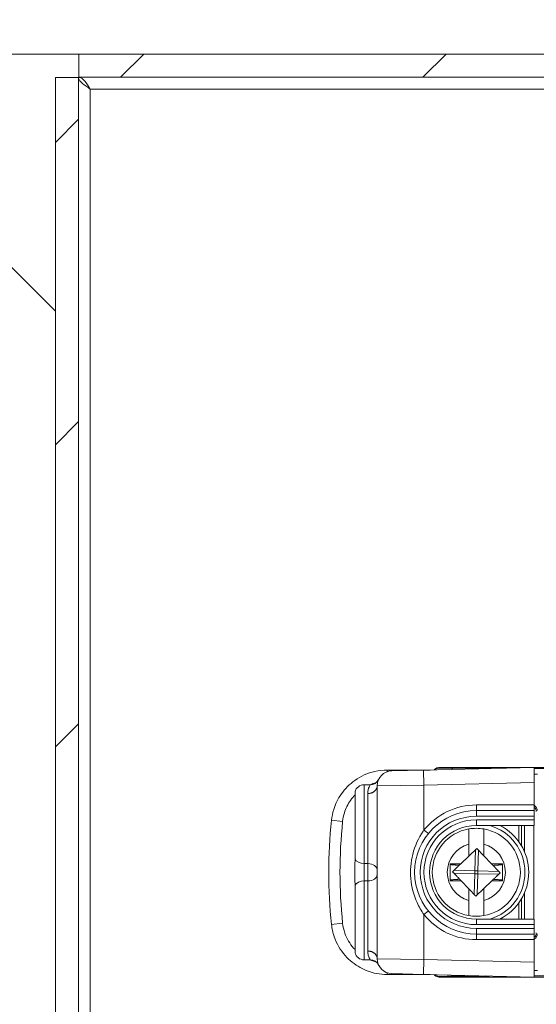
# Model space of a CAD drawing. Units: inches. Extents: x 0.5 to 49.8, y 0.5 to 38.3.
# Drawn here: x 41.1 to 42.4, y 22.7 to 25.3 of the extents above; entities that cross this region are included whole.
import ezdxf

# ---------------------------------------------------------------- set-up
doc = ezdxf.new("R2010")
doc.units = ezdxf.units.IN
doc.header["$LTSCALE"] = 4.571429
doc.header["$MEASUREMENT"] = 0
for name, color, linetype, lineweight in [('Dimension (ANSI)', 7, 'Continuous', 5), ('Hatch (ANSI)', 7, 'Continuous', 5), ('Visible (ANSI)', 7, 'Continuous', 5), ('Visible Narrow (ANSI)', 7, 'Continuous', 5)]:
    doc.layers.add(name, color=color, linetype=linetype, lineweight=lineweight)
doc.styles.add('Note Text (ANSI)', font='tahoma.ttf')
doc.dimstyles.new('Default - Fraction (ANSI)', dxfattribs={"dimscale": 4.571429, "dimtxt": 0.045, "dimasz": 0.06, "dimexe": 0.063, "dimexo": 0.001, "dimgap": 0.031496, "dimtad": 0, "dimtih": 1, "dimtoh": 1, "dimdec": 4, "dimrnd": 1e-08, "dimzin": 0, "dimdsep": 46, "dimlunit": 5, "dimtxsty": 'Note Text (ANSI)', "dimblk": 'Filled-1', "dimcen": 0.09, "dimdle": 0.393701, "dimclrd": 256, "dimclre": 256, "dimclrt": 256, "dimadec": 0, "dimazin": 3, "dimtfac": 2.666667, "dimtofl": 0, "dimtmove": 0, "dimatfit": 3, "dimldrblk": 'Filled-1', "dimfxl": 1, "dimfrac": 2, "dimtolj": 1, "dimtzin": 12, "dimlwd": -1, "dimlwe": -1, "dimarcsym": 0})

# ---------------------------------------------------------------- blocks, each defined once
blk = doc.blocks.new('Filled-1')
at = {"color": 0}
for p, q in [((0, 0), (-1, 0.1667)), ((-1, 0.1667), (-1, -0.1667)), ((-1, 0), (0, 0)), ((-1, -0.1667), (0, 0))]:
    blk.add_line(p, q, dxfattribs=at)
at = {"color": 0, "flags": 128}
blk.add_lwpolyline([(-1, -0.1667), (0, 0), (-1, 0.1667), (-1, -0.1667)], dxfattribs=at)
at = {"color": 0}
blk.add_solid([(-1, -0.1667), (0, 0), (-1, 0.1667), (-1, -0.1667)], dxfattribs=at)
blk = doc.blocks.new('*D26')
at = {"layer": 'Defpoints', "color": 0, "transparency": 16777216}
for p in [(40.5561, 25.6032), (39.1652, 25.2282), (44.8686, 25.2282)]:
    blk.add_point(p, dxfattribs=at)
at = {"layer": 'Dimension (ANSI)', "transparency": 16777216}
for p, q in [((39.1652, 25.8775), (39.1652, 27.0145)), ((39.1652, 27.0145), (39.4394, 27.0145)), ((40.5515, 25.6032), (38.8772, 25.6032)), ((44.864, 25.2282), (38.8772, 25.2282)), ((39.1652, 24.9539), (39.1652, 24.6796))]:
    blk.add_line(p, q, dxfattribs=at)
at = {"layer": 'Dimension (ANSI)', "transparency": 16777216, "xscale": 0.2742857081549508, "yscale": 0.2742857081549508, "zscale": 0.2742857081549508}
for p, rotation in [((39.1652, 25.6032), 270), ((39.1652, 25.2282), 90)]:
    blk.add_blockref('Filled-1', p, dxfattribs=dict(at, rotation=rotation))
at = {"layer": 'Dimension (ANSI)', "transparency": 16777216, "insert": (39.8552, 27.0145), "char_height": 0.205714, "attachment_point": 5, "style": 'Note Text (ANSI)'}
blk.add_mtext('\\A1; \\A1;3/8\\P[10]{\\PTYP.}', dxfattribs=at)
blk = doc.blocks.new('*D27')
at = {"layer": 'Defpoints', "color": 0, "transparency": 16777216}
for p in [(41.217, 25.2282), (39.8552, 17.1032), (41.217, 17.1032)]:
    blk.add_point(p, dxfattribs=at)
at = {"layer": 'Dimension (ANSI)', "transparency": 16777216}
for p, q in [((41.2124, 25.2282), (39.5672, 25.2282)), ((39.8552, 24.9539), (39.8552, 21.6203)), ((39.8552, 17.3775), (39.8552, 20.7111)), ((41.2124, 17.1032), (39.5672, 17.1032))]:
    blk.add_line(p, q, dxfattribs=at)
at = {"layer": 'Dimension (ANSI)', "transparency": 16777216, "xscale": 0.2742857081549508, "yscale": 0.2742857081549508, "zscale": 0.2742857081549508}
for p, rotation in [((39.8552, 25.2282), 90), ((39.8552, 17.1032), 270)]:
    blk.add_blockref('Filled-1', p, dxfattribs=dict(at, rotation=rotation))
at = {"layer": 'Dimension (ANSI)', "transparency": 16777216, "insert": (39.8552, 21.1657), "char_height": 0.20571, "attachment_point": 5, "style": 'Note Text (ANSI)'}
blk.add_mtext('\\A1; 8 1/8\\P[206]', dxfattribs=at)

msp = doc.modelspace()

# ---------------------------------------------------------------- hatches: boundary and pattern name
at = {"layer": 'Hatch (ANSI)'}
h = msp.add_hatch(dxfattribs=at)
h.set_pattern_fill('ANSI31', color=256, scale=4.5714, style=0)
h.paths.add_polyline_path([(45.09158, 17.16521), (41.21699, 17.16521), (41.21699, 17.10321), (45.09158, 17.10321)])
h.paths.add_polyline_path([(41.21699, 25.16621), (45.09158, 25.16621), (45.09158, 25.22821), (41.21699, 25.22821)])
h.paths.add_polyline_path([(45.15429, 17.16592), (45.15429, 19.66571), (45.15429, 22.66571), (45.15429, 25.16551), (45.09229, 25.16551), (45.09229, 17.16592)])
h.paths.add_polyline_path([(41.21629, 18.16521), (41.21629, 18.25687), (41.21629, 25.16551), (41.15429, 25.16551), (41.15429, 22.66571), (41.15429, 19.66571), (41.15429, 18.25687), (41.15429, 18.07356), (41.15429, 17.16592), (41.21629, 17.16592), (41.21629, 18.07356)])

# ---------------------------------------------------------------- linework, layer by layer
at = {"layer": 'Visible (ANSI)'}
for p, q in [((41.15429, 24.54071), (40.46679, 25.22821)), ((45.09158, 25.22821), (41.21699, 25.22821)), ((41.21699, 25.22821), (41.21699, 25.16621)), ((41.15429, 25.16551), (41.15429, 18.25687)), ((41.21629, 25.16551), (41.15429, 25.16551)), ((41.21629, 18.25687), (41.21629, 25.16551)), ((41.21699, 25.16621), (45.09158, 25.16621)), ((42.04133, 23.31408), (42.15567, 23.31408)), ((42.05333, 23.31164), (42.13833, 23.31367)), ((42.43428, 23.32071), (42.13833, 23.31367)), ((42.17928, 23.32071), (42.76374, 23.32071)), ((42.43428, 23.32071), (42.43428, 23.2807)), ((41.99565, 23.27471), (41.97928, 23.27471)), ((42.01428, 23.27166), (42.01428, 22.80977)), ((42.43428, 23.22071), (42.43428, 23.2807)), ((41.95507, 23.25596), (41.95507, 23.07655)), ((42.43428, 23.20571), (42.43428, 23.22071)), ((42.43428, 23.20571), (42.27928, 23.20571)), ((42.43428, 23.20571), (42.43428, 23.19071)), ((42.43428, 23.19071), (42.43428, 23.18071)), ((42.43428, 23.18071), (42.43428, 23.16571)), ((42.27928, 23.16571), (42.43428, 23.16571)), ((42.34778, 23.16571), (42.34778, 23.16281)), ((42.39278, 23.12268), (42.39278, 23.16571)), ((42.40028, 23.16571), (42.40028, 23.11113)), ((42.40778, 23.16571), (42.40778, 23.09628)), ((42.43328, 22.91571), (42.43328, 23.16571)), ((42.25935, 23.08388), (42.25941, 23.11575)), ((42.29942, 23.11568), (42.29937, 23.08487)), ((42.28083, 23.10434), (42.25935, 23.08388)), ((42.29937, 23.08487), (42.28083, 23.10434)), ((42.20932, 23.06359), (42.20924, 23.01809)), ((42.238, 23.06354), (42.20932, 23.06359)), ((42.238, 23.06354), (42.2336, 23.05935)), ((42.25935, 23.08388), (42.238, 23.06354)), ((42.31983, 23.06339), (42.29937, 23.08487)), ((42.34932, 23.06334), (42.31983, 23.06339)), ((42.32391, 23.0591), (42.31983, 23.06339)), ((42.34924, 23.01784), (42.34932, 23.06334)), ((41.95428, 23.05264), (41.95428, 23.02879)), ((42.20924, 23.01809), (42.23873, 23.01804)), ((42.23465, 23.02233), (42.23873, 23.01804)), ((42.23873, 23.01804), (42.2592, 22.99656)), ((42.29921, 22.99755), (42.32056, 23.01789)), ((42.32056, 23.01789), (42.32496, 23.02208)), ((42.32056, 23.01789), (42.34924, 23.01784)), ((41.95507, 23.00488), (41.95507, 22.82546)), ((42.25914, 22.96575), (42.2592, 22.99656)), ((42.2592, 22.99656), (42.27773, 22.97709)), ((42.27773, 22.97709), (42.29921, 22.99755)), ((42.29921, 22.99755), (42.29915, 22.96568)), ((42.40778, 22.98515), (42.40778, 22.91571)), ((42.39278, 22.91571), (42.39278, 22.95875)), ((42.40028, 22.97029), (42.40028, 22.91571)), ((42.43428, 22.91571), (42.27928, 22.91571)), ((42.34778, 22.91862), (42.34778, 22.91571)), ((42.43428, 22.91571), (42.43428, 22.90071)), ((42.43428, 22.90071), (42.43428, 22.89071)), ((42.43428, 22.89071), (42.43428, 22.87571)), ((42.27928, 22.87571), (42.43428, 22.87571)), ((42.43428, 22.86071), (42.43428, 22.87571)), ((42.43428, 22.80073), (42.43428, 22.86071)), ((41.99565, 22.80671), (41.97928, 22.80671)), ((42.43428, 22.80073), (42.43428, 22.76071)), ((42.15567, 22.76735), (42.04133, 22.76735)), ((42.13833, 22.76776), (42.05333, 22.76978)), ((42.13833, 22.76776), (42.43428, 22.76071)), ((42.76374, 22.76071), (42.17928, 22.76071))]:
    msp.add_line(p, q, dxfattribs=at)
for centre, radius, start, end in [((42.05428, 23.27166), 0.04, 91.3639, 180), ((41.97928, 23.24971), 0.025, 90, 165.52249), ((41.99565, 23.29971), 0.025, 270, 334.426), ((42.27928, 23.04071), 0.165, 90, 270), ((43.20555, 23.04071), 1.32074, 173.95103, 186.04897), ((42.27928, 23.04071), 0.125, 90, 270), ((42.27928, 23.04071), 0.11762, 99.68845, 260.10383), ((42.27928, 23.04071), 0.11762, 80.10383, 99.68845), ((42.27928, 23.04071), 0.11762, 279.68845, 80.10383), ((42.27928, 23.04071), 0.14, 296.7655, 63.2345), ((42.27928, 23.04071), 0.11762, 260.10383, 279.68845), ((41.97928, 22.83171), 0.025, 194.47751, 270), ((41.99565, 22.78171), 0.025, 25.574, 90), ((42.05428, 22.80977), 0.04, 180, 268.6361)]:
    msp.add_arc(centre, radius, start, end, dxfattribs=at)
for centre, major_axis, start_param, end_param in [((42.42725, 23.20568), (0.01061, 0.01061), 5.4978252, 6.5806016), ((42.42454, 23.20298), (0.01061, 0.01061), 5.4978252, 6.3620548), ((42.42454, 22.87845), (0.01061, -0.01061), 6.2043158, 7.0685454), ((42.42725, 22.87575), (0.01061, -0.01061), 5.985769, 7.0685454)]:
    msp.add_ellipse(centre, major_axis=major_axis, ratio=0.9999239, start_param=start_param, end_param=end_param, dxfattribs=at)
for points, knots in [([(41.24754, 25.13496), (41.23208, 25.14458), (41.21775, 25.15419), (41.2164, 25.16381), (41.21633, 25.16438), (41.21629, 25.16494), (41.21629, 25.16551)], [0, 0, 0, 0, 1.4834748, 1.4834748, 1.4834748, 1.5707963, 1.5707963, 1.5707963, 1.5707963]), ([(41.24754, 25.13496), (41.23792, 25.15042), (41.22831, 25.16475), (41.21869, 25.1661), (41.21812, 25.16617), (41.21756, 25.16621), (41.21699, 25.16621)], [0, 0, 0, 0, 1.4834748, 1.4834748, 1.4834748, 1.5707963, 1.5707963, 1.5707963, 1.5707963]), ([(42.04133, 23.31408), (42.0301, 23.31408), (42.01876, 23.3128), (41.9886, 23.30587), (41.97039, 23.29769), (41.94054, 23.27646), (41.92834, 23.2642), (41.90957, 23.23744), (41.90267, 23.22338), (41.89516, 23.19912), (41.89319, 23.18951), (41.89217, 23.17989)], [-0.44406139, -0.44406139, -0.44406139, -0.44406139, -0.37559823, -0.37559823, -0.25665768, -0.25665768, -0.15334216, -0.15334216, -0.05897775, -0.05897775, 0, 0, 0, 0]), ([(42.17928, 23.32071), (42.17732, 23.32071), (42.17535, 23.32032), (42.17173, 23.31882), (42.17006, 23.31771), (42.16807, 23.31571), (42.16751, 23.31505), (42.16702, 23.31435)], [0, 0, 0, 0, 0.39270514, 0.39270514, 0.78541028, 0.78541028, 0.95723252, 0.95723252, 0.95723252, 0.95723252]), ([(42.21427, 23.31548), (42.21449, 23.31635), (42.21473, 23.31708), (42.21535, 23.31838), (42.21573, 23.31879), (42.21612, 23.31882), (42.21613, 23.31882), (42.21614, 23.31882)], [-0.025431948, -0.025431948, -0.025431948, -0.025431948, -0.014785158, -0.014785158, 0, 0, 0.000276314, 0.000276314, 0.000276314, 0.000276314]), ([(42.2539, 23.31642), (42.25409, 23.31685), (42.25428, 23.31722), (42.25493, 23.31827), (42.25542, 23.31867), (42.25593, 23.31874), (42.25595, 23.31874), (42.25599, 23.31874), (42.256, 23.31874), (42.25601, 23.31874)], [0.038481978, 0.038481978, 0.038481978, 0.038481978, 0.044636594, 0.044636594, 0.058781083, 0.058781083, 0.059463687, 0.059463687, 0.059740322, 0.059740322, 0.059740322, 0.059740322]), ([(42.25941, 23.11575), (42.25942, 23.12088), (42.25943, 23.12692), (42.25945, 23.1363), (42.25946, 23.14132), (42.25947, 23.14839), (42.25948, 23.15171), (42.25948, 23.1555), (42.25949, 23.15666), (42.25949, 23.15666)], [0.46357854, 0.46357854, 0.46357854, 0.46357854, 0.50264363, 0.50264363, 0.54081705, 0.54081705, 0.57847892, 0.57847892, 0.61585947, 0.61585947, 0.61585947, 0.61585947]), ([(42.2995, 23.15659), (42.2995, 23.15659), (42.29949, 23.15543), (42.29949, 23.15163), (42.29948, 23.14831), (42.29947, 23.14124), (42.29946, 23.13622), (42.29944, 23.12684), (42.29943, 23.1208), (42.29942, 23.11568)], [0, 0, 0, 0, 0.03738055, 0.03738055, 0.07504242, 0.07504242, 0.11321584, 0.11321584, 0.15228093, 0.15228093, 0.15228093, 0.15228093]), ([(41.95428, 23.05264), (41.95428, 23.05269), (41.95428, 23.05273), (41.95428, 23.05438), (41.95432, 23.05598), (41.95453, 23.06208), (41.95507, 23.06848), (41.95507, 23.07655)], [-0.00041815, -0.00041815, -0.00041815, -0.00041815, 0, 0, 0.014890884, 0.014890884, 0.057465177, 0.057465177, 0.057465177, 0.057465177]), ([(41.95507, 23.00488), (41.95507, 23.01289), (41.95455, 23.01915), (41.95433, 23.0251), (41.95428, 23.02687), (41.95428, 23.0287), (41.95428, 23.02874), (41.95428, 23.02879)], [0.03229149, 0.03229149, 0.03229149, 0.03229149, 0.13053546, 0.13053546, 0.17160747, 0.17160747, 0.17264686, 0.17264686, 0.17264686, 0.17264686]), ([(42.25907, 22.92484), (42.25907, 22.92484), (42.25907, 22.926), (42.25907, 22.92979), (42.25908, 22.93311), (42.25909, 22.94018), (42.2591, 22.9452), (42.25912, 22.95459), (42.25913, 22.96063), (42.25914, 22.96575)], [0, 0, 0, 0, 0.03738055, 0.03738055, 0.07504242, 0.07504242, 0.11321584, 0.11321584, 0.15228093, 0.15228093, 0.15228093, 0.15228093]), ([(42.29915, 22.96568), (42.29914, 22.96055), (42.29913, 22.95451), (42.29911, 22.94513), (42.2991, 22.94011), (42.29909, 22.93304), (42.29908, 22.92972), (42.29908, 22.92593), (42.29908, 22.92477), (42.29908, 22.92477)], [0.46357854, 0.46357854, 0.46357854, 0.46357854, 0.50264363, 0.50264363, 0.54081705, 0.54081705, 0.57847892, 0.57847892, 0.61585947, 0.61585947, 0.61585947, 0.61585947]), ([(41.89217, 22.90154), (41.89336, 22.89037), (41.89582, 22.87923), (41.90589, 22.84996), (41.91595, 22.83272), (41.9402, 22.80527), (41.95368, 22.79443), (41.98227, 22.77859), (41.99697, 22.77321), (42.02189, 22.76829), (42.03166, 22.76735), (42.04133, 22.76735)], [-0.44406139, -0.44406139, -0.44406139, -0.44406139, -0.37559826, -0.37559826, -0.25665794, -0.25665794, -0.15334239, -0.15334239, -0.05897784, -0.05897784, 0, 0, 0, 0]), ([(42.17928, 22.76071), (42.17732, 22.76071), (42.17535, 22.7611), (42.17173, 22.76261), (42.17006, 22.76372), (42.16807, 22.76572), (42.16751, 22.76638), (42.16702, 22.76708)], [0, 0, 0, 0, 0.39270514, 0.39270514, 0.78541028, 0.78541028, 0.95723252, 0.95723252, 0.95723252, 0.95723252]), ([(42.21427, 22.76595), (42.21449, 22.76508), (42.21473, 22.76435), (42.21535, 22.76305), (42.21573, 22.76264), (42.21612, 22.76261), (42.21613, 22.76261), (42.21614, 22.76261)], [0.034002634, 0.034002634, 0.034002634, 0.034002634, 0.044649351, 0.044649351, 0.059434409, 0.059434409, 0.059710722, 0.059710722, 0.059710722, 0.059710722]), ([(42.2539, 22.76501), (42.25409, 22.76458), (42.25428, 22.7642), (42.25493, 22.76316), (42.25542, 22.76275), (42.25593, 22.76269), (42.25595, 22.76269), (42.25599, 22.76268), (42.256, 22.76268), (42.25601, 22.76268)], [-0.020982767, -0.020982767, -0.020982767, -0.020982767, -0.014827841, -0.014827841, -0.000682639, -0.000682639, 0, 0, 0.000276649, 0.000276649, 0.000276649, 0.000276649])]:
    msp.add_open_spline(points, degree=3, knots=knots, dxfattribs=at)
for points, weights in [([(42.20932, 23.06132), (42.22385, 23.06013), (42.2336, 23.05935)], [1.8100785831, 2.1685656693, 2.49069827941]), ([(42.34932, 23.06107), (42.33398, 23.05987), (42.32391, 23.0591)], [1.8100785831, 2.19251497005, 2.53357718913]), ([(42.21566, 23.04226), (42.22577, 23.05189), (42.2336, 23.05935)], [1.72953964401, 1.90236950953, 1.99180961123]), ([(42.23465, 23.02233), (42.22646, 23.03093), (42.21566, 23.04226)], [2.01449331604, 1.92576196357, 1.72953964401]), ([(42.32391, 23.0591), (42.3321, 23.0505), (42.3429, 23.03917)], [2.01449331604, 1.92576196357, 1.72953964401]), ([(42.3429, 23.03917), (42.33279, 23.02954), (42.32496, 23.02208)], [1.72953964401, 1.90236950953, 1.99180961123]), ([(42.20924, 23.02036), (42.22458, 23.02156), (42.23465, 23.02233)], [1.8100785831, 2.19251497005, 2.53357718913]), ([(42.32496, 23.02208), (42.33471, 23.0213), (42.34924, 23.02011)], [2.49069827942, 2.16856566931, 1.8100785831])]:
    msp.add_rational_spline(points, weights, degree=2, dxfattribs=at)
at = {"layer": 'Visible Narrow (ANSI)'}
for p, q in [((41.24754, 25.13496), (41.24754, 18.28621)), ((45.06104, 25.13496), (41.24754, 25.13496)), ((42.04133, 23.31408), (42.04133, 23.3095)), ((42.13928, 23.27368), (42.13833, 23.31367)), ((42.17928, 23.31921), (42.17928, 23.32071)), ((42.25601, 23.31874), (42.21614, 23.31882)), ((42.46212, 23.31788), (42.43428, 23.31788)), ((42.43428, 23.30288), (42.44292, 23.30288)), ((41.97928, 23.27471), (41.97928, 23.06393)), ((42.13928, 23.27368), (42.01428, 23.27166)), ((42.13928, 23.27368), (42.43428, 23.2807)), ((42.13928, 23.15385), (42.13928, 23.27368)), ((41.98928, 23.06393), (41.98928, 23.2513)), ((42.27928, 23.20571), (42.27928, 23.22071)), ((42.43428, 23.22071), (42.27928, 23.22071)), ((42.27928, 23.20571), (42.27928, 23.19071)), ((41.89217, 23.17989), (41.922, 23.17673)), ((42.27928, 23.19071), (42.43428, 23.19071)), ((42.43428, 23.18071), (42.27928, 23.18071)), ((42.27928, 23.18071), (42.27928, 23.16571)), ((42.27545, 23.04473), (42.27681, 23.10051)), ((42.28465, 23.10032), (42.2833, 23.04454)), ((41.97928, 23.0175), (41.97928, 23.06393)), ((41.98928, 23.06393), (41.97928, 23.06393)), ((41.98928, 23.06393), (41.98928, 23.0175)), ((42.27526, 23.03689), (42.21949, 23.03824)), ((42.21968, 23.04609), (42.27545, 23.04473)), ((42.27391, 22.98111), (42.27526, 23.03689)), ((42.28311, 23.0367), (42.28175, 22.98092)), ((42.33888, 23.03534), (42.28311, 23.0367)), ((42.2833, 23.04454), (42.33908, 23.04318)), ((41.97928, 23.0175), (41.97928, 22.80671)), ((41.98928, 23.0175), (41.97928, 23.0175)), ((41.98928, 22.83013), (41.98928, 23.0175)), ((42.15095, 22.93701), (42.13928, 22.92758)), ((41.89217, 22.90154), (41.922, 22.9047)), ((42.13928, 22.80775), (42.13928, 22.92758)), ((42.27928, 22.90071), (42.27928, 22.91571)), ((42.27928, 22.90071), (42.43428, 22.90071)), ((42.43428, 22.89071), (42.27928, 22.89071)), ((42.27928, 22.87571), (42.27928, 22.89071)), ((42.27928, 22.87571), (42.27928, 22.86071)), ((42.27928, 22.86071), (42.43428, 22.86071)), ((42.01428, 22.80977), (42.13928, 22.80775)), ((42.13928, 22.80775), (42.13833, 22.76776)), ((42.43428, 22.80073), (42.13928, 22.80775)), ((42.04133, 22.76735), (42.04133, 22.77193)), ((42.44292, 22.77855), (42.43428, 22.77855)), ((42.17928, 22.76071), (42.17928, 22.76222)), ((42.21614, 22.76261), (42.25601, 22.76268)), ((42.43428, 22.76355), (42.46212, 22.76355))]:
    msp.add_line(p, q, dxfattribs=at)
for centre, radius, start, end in [((42.27928, 23.04071), 0.18, 90, 141.05756), ((43.20555, 23.04071), 1.29074, 173.95103, 186.04897), ((42.27928, 23.04071), 0.15, 90, 270), ((42.27928, 23.04071), 0.14, 90, 270), ((42.27928, 23.04071), 0.13, 285.94237, 74.05763), ((42.27928, 23.04071), 0.07762, 104.83109, 254.96119), ((42.27928, 23.04071), 0.07762, 284.83109, 74.96119), ((42.27928, 23.04071), 0.18, 218.94244, 270)]:
    msp.add_arc(centre, radius, start, end, dxfattribs=at)
for centre, major_axis, ratio, start_param, end_param in [((42.17928, 23.30421), (-0.015, 0), 0.9999619, 4.712389, 5.5379319), ((42.22428, 23.31921), (-0.045, 0), 0.0087269, 0, 1.3888224), ((42.23268, 23.31812), (-0.07512, 0), 0.0087269, 3.2458462, 4.3966601), ((42.30739, 23.30319), (0.00125, 0.01495), 0.9945331, 0.0836673, 0.3654396), ((42.35215, 23.31823), (-0.045, 0), 0.0087269, 0.1042536, 0.7382375), ((41.97928, 23.08075), (-0.025, 0), 0.6728972, 0.2526803, 1.5707963), ((41.98928, 23.04711), (0.025, 0), 0.6728972, 0, 1.5707963), ((42.27928, 23.04071), (-0.00024, -0.01), 0.4264014, 4.3093319, 5.1154461), ((42.27928, 23.04071), (0.01, -0.00024), 0.4264014, 4.3093319, 5.1154461), ((42.27928, 23.04071), (-0.01, 0.00024), 0.4264014, 4.3093319, 5.1154461), ((42.27928, 23.04071), (0.00024, 0.01), 0.4264014, 4.3093319, 5.1154461), ((41.97928, 23.00068), (-0.025, 0), 0.6728972, 4.712389, 6.0305051), ((41.98928, 23.03432), (0.025, 0), 0.6728972, 4.712389, 6.2831853), ((42.17928, 22.77722), (-0.015, 0), 0.9999619, 0.7452534, 1.5707963), ((42.22428, 22.76222), (0.045, 0), 0.0087269, 1.7527703, 3.1415927), ((42.23268, 22.76331), (0.07512, 0), 0.0087269, 5.0281179, 6.1789317), ((42.30739, 22.77824), (0.00125, -0.01495), 0.9945331, 5.9177457, 6.199518), ((42.35215, 22.7632), (0.045, 0), 0.0087269, 2.4033552, 3.0373391)]:
    msp.add_ellipse(centre, major_axis=major_axis, ratio=ratio, start_param=start_param, end_param=end_param, dxfattribs=at)
for points, knots in [([(41.99563, 23.27471), (41.99559, 23.27471), (41.99433, 23.27266), (41.99111, 23.26475), (41.98928, 23.25885), (41.98928, 23.2513)], [0.60256996, 0.60256996, 0.60256996, 0.60256996, 0.72168061, 0.72168061, 0.8404633, 0.8404633, 0.8404633, 0.8404633]), ([(41.98928, 23.2513), (41.98993, 23.2513), (41.99059, 23.25132), (41.99189, 23.25141), (41.99254, 23.25147), (41.99384, 23.25163), (41.99448, 23.25174), (41.99575, 23.25199), (41.99638, 23.25213), (41.99763, 23.25246), (41.99824, 23.25265), (41.99945, 23.25305), (42.00005, 23.25328), (42.00121, 23.25376), (42.00178, 23.25402), (42.0029, 23.25458), (42.00345, 23.25487), (42.0045, 23.2555), (42.00502, 23.25583), (42.00601, 23.25652), (42.0065, 23.25689), (42.00742, 23.25764), (42.00787, 23.25803), (42.00872, 23.25884), (42.00912, 23.25926), (42.00989, 23.26012), (42.01025, 23.26057), (42.01094, 23.26147), (42.01126, 23.26194), (42.01185, 23.26289), (42.01213, 23.26337), (42.01263, 23.26436), (42.01285, 23.26486), (42.01326, 23.26587), (42.01344, 23.26639), (42.01374, 23.26742), (42.01387, 23.26794), (42.01408, 23.269), (42.01415, 23.26953), (42.01425, 23.27059), (42.01428, 23.27112), (42.01428, 23.27166)], [-0.099760254, -0.099760254, -0.099760254, -0.099760254, -0.094770464, -0.094770464, -0.089782545, -0.089782545, -0.084794626, -0.084794626, -0.079806707, -0.079806707, -0.074818788, -0.074818788, -0.069830868, -0.069830868, -0.064842949, -0.064842949, -0.05985503, -0.05985503, -0.054867111, -0.054867111, -0.049879192, -0.049879192, -0.044891273, -0.044891273, -0.039903353, -0.039903353, -0.034915434, -0.034915434, -0.029927515, -0.029927515, -0.024939596, -0.024939596, -0.019951677, -0.019951677, -0.014963758, -0.014963758, -0.009975838, -0.009975838, -0.004987919, -0.004987919, 0, 0, 0, 0]), ([(41.922, 23.17673), (41.92282, 23.18443), (41.92439, 23.19212), (41.9304, 23.21153), (41.93592, 23.22277), (41.94669, 23.23813), (41.9507, 23.24297), (41.95505, 23.24748)], [0, 0, 0, 0, 0.05897775, 0.05897775, 0.15334216, 0.15334216, 0.20076638, 0.20076638, 0.20076638, 0.20076638]), ([(42.13928, 23.15385), (42.13859, 23.1529), (42.13791, 23.15194), (42.12449, 23.13253), (42.11495, 23.11123), (42.10418, 23.06764), (42.10244, 23.04544), (42.10617, 23.00152), (42.11187, 22.97941), (42.12593, 22.94824), (42.13215, 22.93746), (42.13928, 22.92758)], [-1.26414704, -1.26414704, -1.26414704, -1.26414704, -1.25482075, -1.25482075, -1.077065, -1.077065, -0.91069224, -0.91069224, -0.74076282, -0.74076282, -0.64397887, -0.64397887, -0.64397887, -0.64397887]), ([(42.15095, 23.14442), (42.15095, 23.14442), (42.15094, 23.14443), (42.15089, 23.14447), (42.15085, 23.1445), (42.15076, 23.14458), (42.1507, 23.14463), (42.15055, 23.14474), (42.15047, 23.14481), (42.15028, 23.14496), (42.15018, 23.14505), (42.14994, 23.14524), (42.14981, 23.14534), (42.14954, 23.14556), (42.14939, 23.14568), (42.14907, 23.14594), (42.1489, 23.14608), (42.14854, 23.14637), (42.14835, 23.14652), (42.14795, 23.14684), (42.14775, 23.14701), (42.14731, 23.14736), (42.14709, 23.14754), (42.14663, 23.14792), (42.14639, 23.14811), (42.14589, 23.14851), (42.14564, 23.14871), (42.14512, 23.14914), (42.14485, 23.14935), (42.1443, 23.14979), (42.14403, 23.15002), (42.14346, 23.15047), (42.14318, 23.1507), (42.1426, 23.15117), (42.1423, 23.15141), (42.14171, 23.15189), (42.14141, 23.15213), (42.1408, 23.15262), (42.1405, 23.15287), (42.13989, 23.15336), (42.13959, 23.1536), (42.13928, 23.15385)], [-0.05985503, -0.05985503, -0.05985503, -0.05985503, -0.056862279, -0.056862279, -0.053869527, -0.053869527, -0.050876776, -0.050876776, -0.047884024, -0.047884024, -0.044891273, -0.044891273, -0.041898521, -0.041898521, -0.03890577, -0.03890577, -0.035913018, -0.035913018, -0.032920267, -0.032920267, -0.029927515, -0.029927515, -0.026934764, -0.026934764, -0.023942012, -0.023942012, -0.020949261, -0.020949261, -0.017956509, -0.017956509, -0.014963758, -0.014963758, -0.011971006, -0.011971006, -0.008978255, -0.008978255, -0.005985503, -0.005985503, -0.002992752, -0.002992752, 0, 0, 0, 0]), ([(41.95508, 22.83392), (41.95383, 22.83522), (41.9526, 22.83654), (41.94102, 22.84965), (41.93298, 22.86344), (41.92492, 22.88685), (41.92295, 22.89576), (41.922, 22.9047)], [0.24297407, 0.24297407, 0.24297407, 0.24297407, 0.25665794, 0.25665794, 0.37559826, 0.37559826, 0.44406139, 0.44406139, 0.44406139, 0.44406139]), ([(41.98928, 22.83013), (41.98994, 22.83013), (41.99059, 22.83011), (41.99189, 22.83002), (41.99254, 22.82996), (41.99384, 22.82979), (41.99448, 22.82969), (41.99575, 22.82944), (41.99638, 22.8293), (41.99763, 22.82897), (41.99824, 22.82878), (41.99945, 22.82837), (42.00005, 22.82815), (42.00121, 22.82767), (42.00178, 22.82741), (42.0029, 22.82685), (42.00345, 22.82655), (42.0045, 22.82593), (42.00502, 22.8256), (42.00601, 22.8249), (42.0065, 22.82454), (42.00742, 22.82379), (42.00787, 22.8234), (42.00872, 22.82259), (42.00912, 22.82217), (42.00989, 22.82131), (42.01025, 22.82086), (42.01094, 22.81995), (42.01126, 22.81949), (42.01185, 22.81854), (42.01213, 22.81805), (42.01263, 22.81707), (42.01285, 22.81657), (42.01326, 22.81556), (42.01344, 22.81504), (42.01374, 22.81401), (42.01387, 22.81348), (42.01408, 22.81243), (42.01415, 22.8119), (42.01425, 22.81084), (42.01428, 22.81031), (42.01428, 22.80977)], [-0.099758948, -0.099758948, -0.099758948, -0.099758948, -0.094770464, -0.094770464, -0.089782545, -0.089782545, -0.084794626, -0.084794626, -0.079806707, -0.079806707, -0.074818788, -0.074818788, -0.069830868, -0.069830868, -0.064842949, -0.064842949, -0.05985503, -0.05985503, -0.054867111, -0.054867111, -0.049879192, -0.049879192, -0.044891273, -0.044891273, -0.039903353, -0.039903353, -0.034915434, -0.034915434, -0.029927515, -0.029927515, -0.024939596, -0.024939596, -0.019951677, -0.019951677, -0.014963758, -0.014963758, -0.009975838, -0.009975838, -0.004987919, -0.004987919, 0, 0, 0, 0]), ([(41.98928, 22.83013), (41.98928, 22.82596), (41.98984, 22.82233), (41.99209, 22.81321), (41.99423, 22.8093), (41.99547, 22.80702), (41.99562, 22.80672), (41.99561, 22.80672)], [-0.83846052, -0.83846052, -0.83846052, -0.83846052, -0.77334104, -0.77334104, -0.64736507, -0.64736507, -0.60122529, -0.60122529, -0.60122529, -0.60122529])]:
    msp.add_open_spline(points, degree=3, knots=knots, dxfattribs=at)
for points in [[(41.99481, 23.27469), (42.00018, 23.27695), (42.00572, 23.27882), (42.01138, 23.28028)], [(42.01139, 22.80114), (42.00574, 22.8026), (42.00022, 22.80446), (41.99486, 22.80671)]]:
    msp.add_open_spline(points, degree=3, dxfattribs=at)

# ---------------------------------------------------------------- dimensions: what is measured, and where the dimension line sits
at = {"layer": 'Dimension (ANSI)'}
for base, p1, p2, text, picture, middle in [((39.16516, 25.22821), (40.55607, 25.60321), (44.86857, 25.22821), ' \\A1;<>\\X[10]{\\PTYP.}', '*D26', (39.85518, 27.01448)), ((39.85518, 17.10321), (41.21699, 25.22821), (41.21699, 17.10321), ' <>\\X[206]', '*D27', (39.85518, 21.16571))]:
    dim = msp.add_linear_dim(base=base, p1=p1, p2=p2, angle=90, text=text, dimstyle='Default - Fraction (ANSI)', override={"dimgap": 0.031496, "dimdec": 4, "dimpost": '\\X', "dimtol": 0, "dimlim": 0, "dimtp": 0, "dimtm": 0, "dimtdec": 2, "dimatfit": 1}, dxfattribs=at)
    dim.commit()
    dim.dimension.update_dxf_attribs({"geometry": picture, "text_midpoint": middle, "dimtype": 160})

doc.saveas('drawing.dxf')
